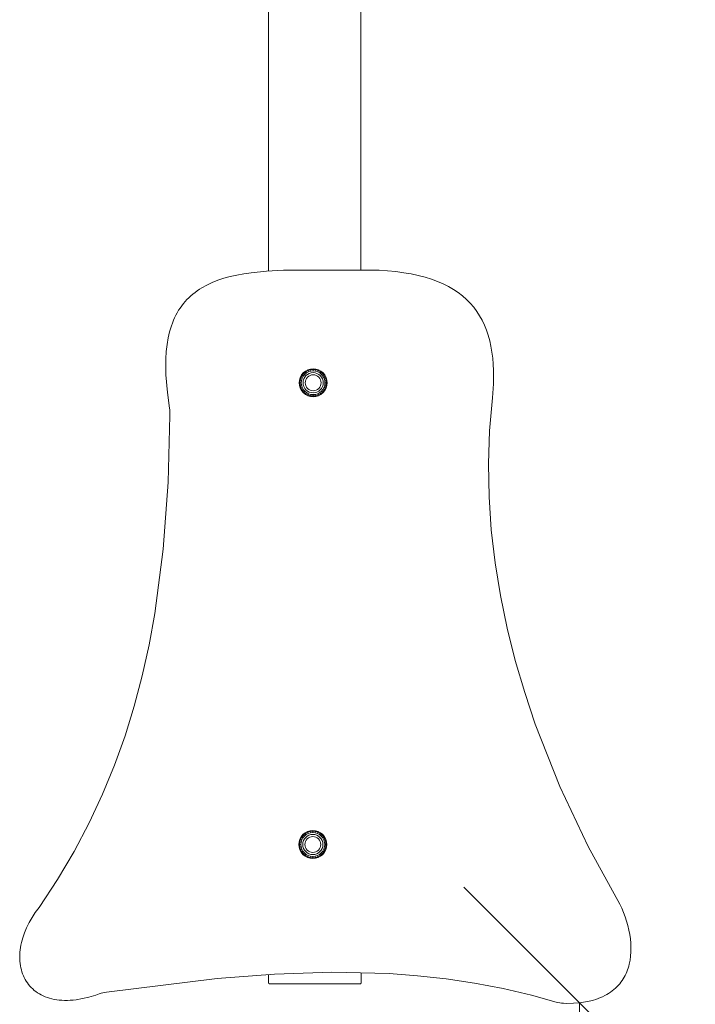
# Model space of a CAD drawing. Units: millimetres. Extents: x 1801 to 578302, y -1972 to 596964.
# Drawn here: x 4929 to 5367, y 3565 to 4203 of the extents above; entities that cross this region are included whole.
import ezdxf

# ---------------------------------------------------------------- set-up
doc = ezdxf.new("R2010")
doc.units = ezdxf.units.MM
doc.layers.get('0').update_dxf_attribs({"color": 1, "lineweight": 0})
doc.layers.get('Defpoints').update_dxf_attribs({"lineweight": 0})
doc.layers.add('Контур', color=7, linetype='Continuous', lineweight=15)
doc.layers.add('Подписи', color=7, linetype='Continuous', lineweight=15)
doc.styles.add('GOST-2.304_Type-B_italic', font='GOST Common Italic.ttf')
doc.dimstyles.new('Мой размер', dxfattribs={"dimtxt": 150, "dimasz": 150, "dimexe": 0, "dimexo": 0.625, "dimgap": 50, "dimtad": 1, "dimtxsty": 'GOST-2.304_Type-B_italic', "dimblk": 'OBLIQUE', "dimcen": 2.5, "dimclrt": 256, "dimadec": 0, "dimazin": 0, "dimtfac": 1, "dimtmove": 0, "dimatfit": 3, "dimfxl": 1, "dimlwd": -1, "dimlwe": -1, "dimarcsym": 0})

# ---------------------------------------------------------------- blocks, each defined once
blk = doc.blocks.new('_Oblique')
at = {"color": 0, "linetype": 'ByBlock', "lineweight": -2}
blk.add_line((-0.5, -0.5), (0.5, 0.5), dxfattribs=at)
blk = doc.blocks.new('*D30')
at = {"layer": 'Defpoints', "color": 0, "ltscale": 600, "transparency": 16777216}
for p in [(5292.28, 3565.66), (5292.28, 2064.64), (5292.28, 2064.64)]:
    blk.add_point(p, dxfattribs=at)
at = {"layer": 'Подписи', "color": 0, "ltscale": 600, "transparency": 16777216}
for p, q in [((5292.9, 3565.66), (5292.28, 3565.66)), ((5292.28, 3565.66), (5292.28, 2064.64)), ((5292.9, 2064.64), (5292.28, 2064.64))]:
    blk.add_line(p, q, dxfattribs=at)
at = {"layer": 'Подписи', "color": 0, "ltscale": 600, "transparency": 16777216, "xscale": 150, "yscale": 150, "zscale": 150}
for p, rotation in [((5292.28, 3565.66), 90), ((5292.28, 2064.64), 270)]:
    blk.add_blockref('_Oblique', p, dxfattribs=dict(at, rotation=rotation))
at = {"layer": 'Подписи', "ltscale": 600, "transparency": 16777216, "insert": (5167.28, 2815.15), "char_height": 150, "attachment_point": 5, "rotation": 90, "style": 'GOST-2.304_Type-B_italic'}
blk.add_mtext('1500', dxfattribs=at)

msp = doc.modelspace()

# ---------------------------------------------------------------- linework, layer by layer
at = {"layer": 'Контур'}
for p, q in [((5090.608, 4040.027), (5090.609, 4276.488)), ((5150.608, 4040.524), (5150.609, 4276.488)), ((5100.356, 4040.524), (5089.47, 4039.969)), ((5162.334, 4040.524), (5100.356, 4040.524)), ((5173.251, 4039.615), (5162.334, 4040.524)), ((5061.806, 4035.269), (5057.926, 4033.982)), ((5057.926, 4033.982), (5061.806, 4035.268)), ((5065.895, 4036.401), (5061.806, 4035.268)), ((5065.895, 4036.401), (5061.806, 4035.269)), ((5070.193, 4037.387), (5065.895, 4036.401)), ((5074.7, 4038.231), (5070.193, 4037.387)), ((5079.416, 4038.939), (5074.7, 4038.231)), ((5089.47, 4039.969), (5079.416, 4038.939)), ((5079.416, 4038.939), (5089.47, 4039.968)), ((5090.608, 4040.026), (5089.47, 4039.968)), ((5178.334, 4038.928), (5173.251, 4039.615)), ((5183.174, 4038.089), (5178.334, 4038.928)), ((5187.773, 4037.097), (5183.174, 4038.089)), ((5192.136, 4035.956), (5187.773, 4037.097)), ((5196.267, 4034.665), (5192.136, 4035.956)), ((5200.169, 4033.227), (5196.267, 4034.665)), ((5045.994, 4028.186), (5044.5, 4027.185)), ((5047.542, 4029.143), (5045.994, 4028.186)), ((5050.793, 4030.925), (5047.542, 4029.143)), ((5054.255, 4032.536), (5050.793, 4030.925)), ((5057.926, 4033.982), (5054.255, 4032.536)), ((5203.848, 4031.642), (5200.169, 4033.227)), ((5207.306, 4029.913), (5203.848, 4031.642)), ((5210.547, 4028.039), (5207.306, 4029.913)), ((5213.577, 4026.024), (5210.547, 4028.039)), ((5037.816, 4021.478), (5036.637, 4020.192)), ((5039.047, 4022.715), (5037.816, 4021.478)), ((5039.047, 4022.715), (5040.332, 4023.903)), ((5040.332, 4023.903), (5039.047, 4022.715)), ((5041.668, 4025.044), (5040.332, 4023.903)), ((5041.668, 4025.044), (5040.332, 4023.903)), ((5043.058, 4026.137), (5041.668, 4025.044)), ((5044.5, 4027.185), (5043.058, 4026.137)), ((5216.399, 4023.867), (5213.577, 4026.024)), ((5219.016, 4021.571), (5216.399, 4023.867)), ((5221.433, 4019.137), (5219.016, 4021.571)), ((5032.449, 4014.54), (5033.417, 4016.03)), ((5033.417, 4016.03), (5034.438, 4017.469)), ((5034.438, 4017.469), (5035.511, 4018.856)), ((5035.511, 4018.856), (5036.637, 4020.192)), ((5223.654, 4016.565), (5221.433, 4019.137)), ((5225.683, 4013.858), (5223.654, 4016.565)), ((5029.106, 4008.043), (5029.863, 4009.749)), ((5029.863, 4009.749), (5030.672, 4011.4)), ((5030.672, 4011.4), (5031.534, 4012.997)), ((5031.534, 4012.997), (5032.449, 4014.54)), ((5227.524, 4011.017), (5225.683, 4013.858)), ((5229.18, 4008.043), (5227.524, 4011.017)), ((5026.611, 4000.654), (5027.753, 4004.463)), ((5027.753, 4004.463), (5028.403, 4006.281)), ((5028.403, 4006.281), (5029.106, 4008.043)), ((5230.657, 4004.937), (5229.18, 4008.043)), ((5231.957, 4001.7), (5230.657, 4004.937)), ((5024.964, 3992.326), (5025.681, 3996.61)), ((5025.681, 3996.61), (5026.611, 4000.654)), ((5233.086, 3998.336), (5231.957, 4001.7)), ((5234.046, 3994.843), (5233.086, 3998.336)), ((5024.46, 3987.797), (5024.964, 3992.326)), ((5234.842, 3991.224), (5234.046, 3994.843)), ((5235.479, 3987.48), (5234.842, 3991.224)), ((5024.09, 3977.974), (5024.168, 3983.014)), ((5024.168, 3983.014), (5024.46, 3987.797)), ((5235.959, 3983.612), (5235.479, 3987.48)), ((5236.287, 3979.623), (5235.959, 3983.612)), ((5024.225, 3972.671), (5024.09, 3977.974)), ((5119.597, 3976.654), (5117.826, 3976.48)), ((5119.597, 3976.654), (5121.367, 3976.48)), ((5119.597, 3976.128), (5119.597, 3976.654)), ((5236.467, 3975.512), (5236.287, 3979.623)), ((5025.135, 3961.25), (5024.225, 3972.671)), ((5110.696, 3969.349), (5111.212, 3971.052)), ((5111.212, 3971.052), (5112.051, 3972.621)), ((5111.699, 3970.85), (5111.212, 3971.052)), ((5111.212, 3969.247), (5111.699, 3970.85)), ((5111.699, 3970.85), (5112.489, 3972.328)), ((5112.489, 3970.523), (5111.699, 3970.85)), ((5112.051, 3972.621), (5113.179, 3973.996)), ((5112.489, 3972.328), (5112.051, 3972.621)), ((5112.051, 3969.08), (5112.489, 3970.523)), ((5112.489, 3972.328), (5113.552, 3973.624)), ((5113.199, 3971.853), (5112.489, 3972.328)), ((5112.489, 3970.523), (5113.199, 3971.853)), ((5113.179, 3973.996), (5114.555, 3975.125)), ((5113.552, 3973.624), (5113.179, 3973.996)), ((5113.199, 3971.853), (5114.156, 3973.019)), ((5113.552, 3973.624), (5114.847, 3974.687)), ((5114.156, 3973.019), (5113.552, 3973.624)), ((5113.552, 3970.083), (5114.156, 3971.214)), ((5114.156, 3973.019), (5115.322, 3973.976)), ((5114.156, 3971.214), (5114.97, 3972.205)), ((5114.555, 3975.125), (5116.124, 3975.964)), ((5114.847, 3974.687), (5114.555, 3975.125)), ((5114.847, 3974.687), (5116.325, 3975.477)), ((5115.322, 3973.976), (5114.847, 3974.687)), ((5114.847, 3969.546), (5115.322, 3970.435)), ((5114.97, 3972.205), (5115.962, 3973.019)), ((5115.322, 3973.976), (5116.652, 3974.687)), ((5115.322, 3970.435), (5115.962, 3971.214)), ((5115.962, 3973.019), (5117.093, 3973.624)), ((5115.962, 3971.214), (5116.741, 3971.853)), ((5116.124, 3975.964), (5117.826, 3976.48)), ((5116.325, 3975.477), (5116.124, 3975.964)), ((5116.325, 3975.477), (5117.929, 3975.964)), ((5116.652, 3974.687), (5116.325, 3975.477)), ((5116.652, 3974.687), (5118.096, 3975.125)), ((5116.741, 3971.853), (5117.629, 3972.328)), ((5117.093, 3973.624), (5118.32, 3973.996)), ((5117.629, 3972.328), (5118.594, 3972.621)), ((5117.929, 3975.964), (5117.826, 3976.48)), ((5119.597, 3976.128), (5117.929, 3975.964)), ((5118.096, 3975.125), (5117.929, 3975.964)), ((5119.597, 3975.273), (5118.096, 3975.125)), ((5119.597, 3974.122), (5118.32, 3973.996)), ((5119.597, 3972.719), (5118.594, 3972.621)), ((5119.597, 3976.128), (5121.264, 3975.964)), ((5119.597, 3975.273), (5119.597, 3976.128)), ((5119.597, 3975.273), (5121.098, 3975.125)), ((5119.597, 3974.122), (5120.873, 3973.996)), ((5119.597, 3972.719), (5120.6, 3972.621)), ((5120.6, 3972.621), (5121.564, 3972.328)), ((5120.873, 3973.996), (5122.101, 3973.624)), ((5121.098, 3975.125), (5121.264, 3975.964)), ((5121.098, 3975.125), (5122.541, 3974.687)), ((5121.264, 3975.964), (5121.367, 3976.48)), ((5121.264, 3975.964), (5122.868, 3975.477)), ((5121.367, 3976.48), (5123.07, 3975.964)), ((5121.564, 3972.328), (5122.453, 3971.853)), ((5122.101, 3973.624), (5123.232, 3973.019)), ((5122.453, 3971.853), (5123.232, 3971.214)), ((5122.541, 3974.687), (5122.868, 3975.477)), ((5122.541, 3974.687), (5123.871, 3973.976)), ((5122.868, 3975.477), (5123.07, 3975.964)), ((5122.868, 3975.477), (5124.346, 3974.687)), ((5123.07, 3975.964), (5124.639, 3975.125)), ((5123.232, 3973.019), (5124.223, 3972.205)), ((5123.232, 3971.214), (5123.871, 3970.435)), ((5123.871, 3973.976), (5124.346, 3974.687)), ((5123.871, 3973.976), (5125.037, 3973.019)), ((5123.871, 3970.435), (5124.346, 3969.546)), ((5124.223, 3972.205), (5125.037, 3971.214)), ((5124.346, 3974.687), (5124.639, 3975.125)), ((5124.346, 3974.687), (5125.642, 3973.624)), ((5124.639, 3975.125), (5126.014, 3973.996)), ((5125.037, 3973.019), (5125.642, 3973.624)), ((5125.037, 3973.019), (5125.994, 3971.853)), ((5125.037, 3971.214), (5125.642, 3970.083)), ((5125.642, 3973.624), (5126.014, 3973.996)), ((5125.642, 3973.624), (5126.705, 3972.328)), ((5125.994, 3971.853), (5126.705, 3972.328)), ((5125.994, 3971.853), (5126.705, 3970.523)), ((5126.014, 3973.996), (5127.143, 3972.621)), ((5126.705, 3972.328), (5127.143, 3972.621)), ((5126.705, 3972.328), (5127.495, 3970.85)), ((5126.705, 3970.523), (5127.495, 3970.85)), ((5126.705, 3970.523), (5127.143, 3969.08)), ((5127.143, 3972.621), (5127.981, 3971.052)), ((5127.495, 3970.85), (5127.981, 3971.052)), ((5127.495, 3970.85), (5127.981, 3969.247)), ((5127.981, 3971.052), (5128.498, 3969.349)), ((5236.399, 3966.934), (5236.467, 3975.512)), ((5110.521, 3967.579), (5110.696, 3969.349)), ((5110.696, 3965.808), (5110.521, 3967.579)), ((5111.048, 3967.579), (5110.521, 3967.579)), ((5111.212, 3969.247), (5110.696, 3969.349)), ((5111.212, 3965.911), (5110.696, 3965.808)), ((5111.212, 3964.106), (5110.696, 3965.808)), ((5111.048, 3967.579), (5111.212, 3969.247)), ((5111.212, 3965.911), (5111.048, 3967.579)), ((5111.903, 3967.579), (5111.048, 3967.579)), ((5112.051, 3969.08), (5111.212, 3969.247)), ((5112.051, 3966.078), (5111.212, 3965.911)), ((5111.699, 3964.307), (5111.212, 3965.911)), ((5111.699, 3964.307), (5111.212, 3964.106)), ((5112.051, 3962.537), (5111.212, 3964.106)), ((5112.489, 3964.634), (5111.699, 3964.307)), ((5112.489, 3962.829), (5111.699, 3964.307)), ((5111.903, 3967.579), (5112.051, 3969.08)), ((5112.051, 3966.078), (5111.903, 3967.579)), ((5112.489, 3964.634), (5112.051, 3966.078)), ((5113.199, 3963.304), (5112.489, 3964.634)), ((5113.054, 3967.579), (5113.179, 3968.855)), ((5113.179, 3966.302), (5113.054, 3967.579)), ((5113.179, 3968.855), (5113.552, 3970.083)), ((5113.552, 3965.075), (5113.179, 3966.302)), ((5114.156, 3963.943), (5113.552, 3965.075)), ((5114.97, 3962.952), (5114.156, 3963.943)), ((5114.456, 3967.579), (5114.555, 3968.582)), ((5114.555, 3966.576), (5114.456, 3967.579)), ((5114.555, 3968.582), (5114.847, 3969.546)), ((5114.847, 3965.611), (5114.555, 3966.576)), ((5115.322, 3964.723), (5114.847, 3965.611)), ((5115.962, 3963.943), (5115.322, 3964.723)), ((5116.741, 3963.304), (5115.962, 3963.943)), ((5123.232, 3963.943), (5122.453, 3963.304)), ((5123.871, 3964.723), (5123.232, 3963.943)), ((5124.346, 3965.611), (5123.871, 3964.723)), ((5125.037, 3963.943), (5124.223, 3962.952)), ((5124.346, 3969.546), (5124.639, 3968.582)), ((5124.639, 3966.576), (5124.346, 3965.611)), ((5124.639, 3968.582), (5124.738, 3967.579)), ((5124.738, 3967.579), (5124.639, 3966.576)), ((5125.642, 3965.075), (5125.037, 3963.943)), ((5125.642, 3970.083), (5126.014, 3968.855)), ((5126.014, 3966.302), (5125.642, 3965.075)), ((5126.705, 3964.634), (5125.994, 3963.304)), ((5126.014, 3968.855), (5126.14, 3967.579)), ((5126.14, 3967.579), (5126.014, 3966.302)), ((5127.143, 3966.078), (5126.705, 3964.634)), ((5126.705, 3964.634), (5127.495, 3964.307)), ((5127.495, 3964.307), (5126.705, 3962.829)), ((5127.143, 3969.08), (5127.981, 3969.247)), ((5127.143, 3969.08), (5127.291, 3967.579)), ((5127.291, 3967.579), (5127.143, 3966.078)), ((5127.143, 3966.078), (5127.981, 3965.911)), ((5127.981, 3964.106), (5127.143, 3962.537)), ((5127.291, 3967.579), (5128.146, 3967.579)), ((5127.981, 3965.911), (5127.495, 3964.307)), ((5127.495, 3964.307), (5127.981, 3964.106)), ((5127.981, 3969.247), (5128.498, 3969.349)), ((5127.981, 3969.247), (5128.146, 3967.579)), ((5128.146, 3967.579), (5127.981, 3965.911)), ((5127.981, 3965.911), (5128.498, 3965.808)), ((5128.498, 3965.808), (5127.981, 3964.106)), ((5128.146, 3967.579), (5128.672, 3967.579)), ((5128.498, 3969.349), (5128.672, 3967.579)), ((5128.672, 3967.579), (5128.498, 3965.808)), ((5235.788, 3957.887), (5236.399, 3966.934)), ((5025.135, 3961.25), (5026.559, 3951.142)), ((5112.489, 3962.829), (5112.051, 3962.537)), ((5113.179, 3961.161), (5112.051, 3962.537)), ((5113.199, 3963.304), (5112.489, 3962.829)), ((5113.552, 3961.534), (5112.489, 3962.829)), ((5113.552, 3961.534), (5113.179, 3961.161)), ((5114.555, 3960.033), (5113.179, 3961.161)), ((5114.156, 3962.138), (5113.199, 3963.304)), ((5114.156, 3962.138), (5113.552, 3961.534)), ((5114.847, 3960.471), (5113.552, 3961.534)), ((5115.322, 3961.182), (5114.156, 3962.138)), ((5114.847, 3960.471), (5114.555, 3960.033)), ((5116.124, 3959.194), (5114.555, 3960.033)), ((5115.322, 3961.182), (5114.847, 3960.471)), ((5116.325, 3959.681), (5114.847, 3960.471)), ((5115.962, 3962.138), (5114.97, 3962.952)), ((5116.652, 3960.471), (5115.322, 3961.182)), ((5117.093, 3961.534), (5115.962, 3962.138)), ((5116.325, 3959.681), (5116.124, 3959.194)), ((5117.826, 3958.678), (5116.124, 3959.194)), ((5116.652, 3960.471), (5116.325, 3959.681)), ((5117.929, 3959.194), (5116.325, 3959.681)), ((5118.096, 3960.033), (5116.652, 3960.471)), ((5117.629, 3962.829), (5116.741, 3963.304)), ((5118.32, 3961.161), (5117.093, 3961.534)), ((5118.594, 3962.537), (5117.629, 3962.829)), ((5117.929, 3959.194), (5117.826, 3958.678)), ((5119.597, 3958.503), (5117.826, 3958.678)), ((5118.096, 3960.033), (5117.929, 3959.194)), ((5119.597, 3959.03), (5117.929, 3959.194)), ((5119.597, 3959.885), (5118.096, 3960.033)), ((5119.597, 3961.036), (5118.32, 3961.161)), ((5119.597, 3962.438), (5118.594, 3962.537)), ((5120.6, 3962.537), (5119.597, 3962.438)), ((5120.873, 3961.161), (5119.597, 3961.036)), ((5121.098, 3960.033), (5119.597, 3959.885)), ((5119.597, 3959.885), (5119.597, 3959.03)), ((5121.264, 3959.194), (5119.597, 3959.03)), ((5119.597, 3959.03), (5119.597, 3958.503)), ((5121.367, 3958.678), (5119.597, 3958.503)), ((5121.564, 3962.829), (5120.6, 3962.537)), ((5122.101, 3961.534), (5120.873, 3961.161)), ((5122.541, 3960.471), (5121.098, 3960.033)), ((5121.098, 3960.033), (5121.264, 3959.194)), ((5122.868, 3959.681), (5121.264, 3959.194)), ((5121.264, 3959.194), (5121.367, 3958.678)), ((5123.07, 3959.194), (5121.367, 3958.678)), ((5122.453, 3963.304), (5121.564, 3962.829)), ((5123.232, 3962.138), (5122.101, 3961.534)), ((5123.871, 3961.182), (5122.541, 3960.471)), ((5122.541, 3960.471), (5122.868, 3959.681)), ((5124.346, 3960.471), (5122.868, 3959.681)), ((5122.868, 3959.681), (5123.07, 3959.194)), ((5124.639, 3960.033), (5123.07, 3959.194)), ((5124.223, 3962.952), (5123.232, 3962.138)), ((5125.037, 3962.138), (5123.871, 3961.182)), ((5123.871, 3961.182), (5124.346, 3960.471)), ((5125.642, 3961.534), (5124.346, 3960.471)), ((5124.346, 3960.471), (5124.639, 3960.033)), ((5126.014, 3961.161), (5124.639, 3960.033)), ((5125.994, 3963.304), (5125.037, 3962.138)), ((5125.037, 3962.138), (5125.642, 3961.534)), ((5126.705, 3962.829), (5125.642, 3961.534)), ((5125.642, 3961.534), (5126.014, 3961.161)), ((5125.994, 3963.304), (5126.705, 3962.829)), ((5127.143, 3962.537), (5126.014, 3961.161)), ((5126.705, 3962.829), (5127.143, 3962.537)), ((5233.922, 3936.505), (5235.788, 3957.887)), ((5026.559, 3951.142), (5026.678, 3949.921)), ((5025.562, 3903.222), (5026.829, 3946.247)), ((5025.562, 3903.222), (5026.829, 3946.247)), ((5026.798, 3948.7), (5026.678, 3949.921)), ((5026.829, 3946.247), (5026.798, 3948.7)), ((5233.214, 3915.079), (5233.922, 3936.505)), ((5233.617, 3893.641), (5233.214, 3915.079)), ((5022.379, 3859.7), (5025.562, 3903.222)), ((5022.379, 3859.7), (5025.562, 3903.222)), ((5235.083, 3872.228), (5233.617, 3893.641)), ((5237.565, 3850.873), (5235.083, 3872.228)), ((5016.949, 3817.919), (5022.379, 3859.7)), ((5241.017, 3829.61), (5237.565, 3850.873)), ((5245.39, 3808.474), (5241.017, 3829.61)), ((5013.265, 3797.611), (5016.949, 3817.919)), ((5250.637, 3787.5), (5245.39, 3808.474)), ((5008.868, 3777.655), (5013.265, 3797.611)), ((5256.712, 3766.721), (5250.637, 3787.5)), ((5003.708, 3758.023), (5008.868, 3777.655)), ((5263.567, 3746.173), (5256.712, 3766.721)), ((4997.733, 3738.687), (5003.708, 3758.023)), ((5279.427, 3705.903), (5263.567, 3746.173)), ((4990.895, 3719.62), (4997.733, 3738.687)), ((4983.141, 3700.794), (4990.895, 3719.62)), ((5297.838, 3666.967), (5279.427, 3705.903)), ((4974.422, 3682.181), (4983.141, 3700.794)), ((4964.688, 3663.753), (4974.422, 3682.181)), ((5114.348, 3675.791), (5115.917, 3676.63)), ((5115.917, 3676.63), (5117.619, 3677.146)), ((5116.118, 3676.143), (5115.917, 3676.63)), ((5116.118, 3676.143), (5117.722, 3676.63)), ((5119.39, 3677.32), (5117.619, 3677.146)), ((5117.722, 3676.63), (5117.619, 3677.146)), ((5119.39, 3676.794), (5117.722, 3676.63)), ((5117.889, 3675.791), (5117.722, 3676.63)), ((5119.39, 3677.32), (5121.16, 3677.146)), ((5119.39, 3676.794), (5119.39, 3677.32)), ((5119.39, 3676.794), (5121.057, 3676.63)), ((5119.39, 3675.939), (5119.39, 3676.794)), ((5120.891, 3675.791), (5121.057, 3676.63)), ((5121.057, 3676.63), (5121.16, 3677.146)), ((5121.057, 3676.63), (5122.661, 3676.143)), ((5121.16, 3677.146), (5122.863, 3676.63)), ((5122.661, 3676.143), (5122.863, 3676.63)), ((5122.863, 3676.63), (5124.432, 3675.791)), ((5110.489, 3670.015), (5111.005, 3671.718)), ((5111.005, 3671.718), (5111.844, 3673.287)), ((5111.491, 3671.516), (5111.005, 3671.718)), ((5111.005, 3669.913), (5111.491, 3671.516)), ((5111.491, 3671.516), (5112.282, 3672.994)), ((5112.282, 3671.189), (5111.491, 3671.516)), ((5111.844, 3673.287), (5112.972, 3674.662)), ((5112.282, 3672.994), (5111.844, 3673.287)), ((5111.844, 3669.746), (5112.282, 3671.189)), ((5112.282, 3672.994), (5113.345, 3674.29)), ((5112.992, 3672.519), (5112.282, 3672.994)), ((5112.282, 3671.189), (5112.992, 3672.519)), ((5112.972, 3674.662), (5114.348, 3675.791)), ((5113.345, 3674.29), (5112.972, 3674.662)), ((5112.972, 3669.521), (5113.345, 3670.749)), ((5112.992, 3672.519), (5113.949, 3673.685)), ((5113.345, 3674.29), (5114.64, 3675.353)), ((5113.949, 3673.685), (5113.345, 3674.29)), ((5113.345, 3670.749), (5113.949, 3671.88)), ((5113.949, 3673.685), (5115.115, 3674.642)), ((5113.949, 3671.88), (5114.763, 3672.871)), ((5114.64, 3675.353), (5114.348, 3675.791)), ((5114.348, 3669.248), (5114.64, 3670.212)), ((5114.64, 3675.353), (5116.118, 3676.143)), ((5115.115, 3674.642), (5114.64, 3675.353)), ((5114.64, 3670.212), (5115.115, 3671.101)), ((5114.763, 3672.871), (5115.755, 3673.685)), ((5115.115, 3674.642), (5116.445, 3675.353)), ((5115.115, 3671.101), (5115.755, 3671.88)), ((5115.755, 3673.685), (5116.886, 3674.29)), ((5115.755, 3671.88), (5116.533, 3672.519)), ((5116.445, 3675.353), (5116.118, 3676.143)), ((5116.445, 3675.353), (5117.889, 3675.791)), ((5116.533, 3672.519), (5117.422, 3672.994)), ((5116.886, 3674.29), (5118.113, 3674.662)), ((5117.422, 3672.994), (5118.387, 3673.287)), ((5119.39, 3675.939), (5117.889, 3675.791)), ((5119.39, 3674.788), (5118.113, 3674.662)), ((5119.39, 3673.385), (5118.387, 3673.287)), ((5119.39, 3675.939), (5120.891, 3675.791)), ((5119.39, 3674.788), (5120.666, 3674.662)), ((5119.39, 3673.385), (5120.393, 3673.287)), ((5120.393, 3673.287), (5121.357, 3672.994)), ((5120.666, 3674.662), (5121.894, 3674.29)), ((5120.891, 3675.791), (5122.334, 3675.353)), ((5121.357, 3672.994), (5122.246, 3672.519)), ((5121.894, 3674.29), (5123.025, 3673.685)), ((5122.246, 3672.519), (5123.025, 3671.88)), ((5122.334, 3675.353), (5122.661, 3676.143)), ((5122.334, 3675.353), (5123.664, 3674.642)), ((5122.661, 3676.143), (5124.139, 3675.353)), ((5123.025, 3673.685), (5124.016, 3672.871)), ((5123.025, 3671.88), (5123.664, 3671.101)), ((5123.664, 3674.642), (5124.139, 3675.353)), ((5123.664, 3674.642), (5124.83, 3673.685)), ((5123.664, 3671.101), (5124.139, 3670.212)), ((5124.016, 3672.871), (5124.83, 3671.88)), ((5124.139, 3675.353), (5124.432, 3675.791)), ((5124.139, 3675.353), (5125.435, 3674.29)), ((5124.139, 3670.212), (5124.432, 3669.248)), ((5124.432, 3675.791), (5125.807, 3674.662)), ((5124.83, 3673.685), (5125.435, 3674.29)), ((5124.83, 3673.685), (5125.787, 3672.519)), ((5124.83, 3671.88), (5125.435, 3670.749)), ((5125.435, 3674.29), (5125.807, 3674.662)), ((5125.435, 3674.29), (5126.498, 3672.994)), ((5125.435, 3670.749), (5125.807, 3669.521)), ((5125.787, 3672.519), (5126.498, 3672.994)), ((5125.787, 3672.519), (5126.498, 3671.189)), ((5125.807, 3674.662), (5126.936, 3673.287)), ((5126.498, 3672.994), (5126.936, 3673.287)), ((5126.498, 3672.994), (5127.288, 3671.516)), ((5126.498, 3671.189), (5127.288, 3671.516)), ((5126.498, 3671.189), (5126.936, 3669.746)), ((5126.936, 3673.287), (5127.774, 3671.718)), ((5127.288, 3671.516), (5127.774, 3671.718)), ((5127.288, 3671.516), (5127.774, 3669.913)), ((5127.774, 3671.718), (5128.291, 3670.015)), ((5110.314, 3668.245), (5110.489, 3670.015)), ((5110.489, 3666.474), (5110.314, 3668.245)), ((5110.841, 3668.245), (5110.314, 3668.245)), ((5111.005, 3669.913), (5110.489, 3670.015)), ((5111.005, 3666.577), (5110.489, 3666.474)), ((5111.005, 3664.772), (5110.489, 3666.474)), ((5110.841, 3668.245), (5111.005, 3669.913)), ((5111.005, 3666.577), (5110.841, 3668.245)), ((5111.696, 3668.245), (5110.841, 3668.245)), ((5111.844, 3669.746), (5111.005, 3669.913)), ((5111.844, 3666.744), (5111.005, 3666.577)), ((5111.491, 3664.973), (5111.005, 3666.577)), ((5111.491, 3664.973), (5111.005, 3664.772)), ((5111.844, 3663.203), (5111.005, 3664.772)), ((5112.282, 3665.3), (5111.491, 3664.973)), ((5112.282, 3663.495), (5111.491, 3664.973)), ((5111.696, 3668.245), (5111.844, 3669.746)), ((5111.844, 3666.744), (5111.696, 3668.245)), ((5112.282, 3665.3), (5111.844, 3666.744)), ((5112.992, 3663.97), (5112.282, 3665.3)), ((5112.992, 3663.97), (5112.282, 3663.495)), ((5112.847, 3668.245), (5112.972, 3669.521)), ((5112.972, 3666.968), (5112.847, 3668.245)), ((5113.345, 3665.741), (5112.972, 3666.968)), ((5113.949, 3662.804), (5112.992, 3663.97)), ((5113.949, 3664.61), (5113.345, 3665.741)), ((5114.763, 3663.618), (5113.949, 3664.61)), ((5114.249, 3668.245), (5114.348, 3669.248)), ((5114.348, 3667.242), (5114.249, 3668.245)), ((5114.64, 3666.277), (5114.348, 3667.242)), ((5115.115, 3665.389), (5114.64, 3666.277)), ((5115.755, 3664.61), (5115.115, 3665.389)), ((5116.533, 3663.97), (5115.755, 3664.61)), ((5117.422, 3663.495), (5116.533, 3663.97)), ((5122.246, 3663.97), (5121.357, 3663.495)), ((5123.025, 3664.61), (5122.246, 3663.97)), ((5123.664, 3665.389), (5123.025, 3664.61)), ((5124.139, 3666.277), (5123.664, 3665.389)), ((5124.83, 3664.61), (5124.016, 3663.618)), ((5124.432, 3667.242), (5124.139, 3666.277)), ((5124.432, 3669.248), (5124.531, 3668.245)), ((5124.531, 3668.245), (5124.432, 3667.242)), ((5125.435, 3665.741), (5124.83, 3664.61)), ((5125.787, 3663.97), (5124.83, 3662.804)), ((5125.807, 3666.968), (5125.435, 3665.741)), ((5126.498, 3665.3), (5125.787, 3663.97)), ((5125.787, 3663.97), (5126.498, 3663.495)), ((5125.807, 3669.521), (5125.933, 3668.245)), ((5125.933, 3668.245), (5125.807, 3666.968)), ((5126.936, 3666.744), (5126.498, 3665.3)), ((5126.498, 3665.3), (5127.288, 3664.973)), ((5127.288, 3664.973), (5126.498, 3663.495)), ((5126.936, 3669.746), (5127.774, 3669.913)), ((5126.936, 3669.746), (5127.084, 3668.245)), ((5127.084, 3668.245), (5126.936, 3666.744)), ((5126.936, 3666.744), (5127.774, 3666.577)), ((5127.774, 3664.772), (5126.936, 3663.203)), ((5127.084, 3668.245), (5127.939, 3668.245)), ((5127.774, 3666.577), (5127.288, 3664.973)), ((5127.288, 3664.973), (5127.774, 3664.772)), ((5127.774, 3669.913), (5128.291, 3670.015)), ((5127.774, 3669.913), (5127.939, 3668.245)), ((5127.939, 3668.245), (5127.774, 3666.577)), ((5127.774, 3666.577), (5128.291, 3666.474)), ((5128.291, 3666.474), (5127.774, 3664.772)), ((5127.939, 3668.245), (5128.465, 3668.245)), ((5128.291, 3670.015), (5128.465, 3668.245)), ((5128.465, 3668.245), (5128.291, 3666.474)), ((5318.425, 3629.638), (5297.838, 3666.967)), ((4953.887, 3645.483), (4964.688, 3663.753)), ((5112.282, 3663.495), (5111.844, 3663.203)), ((5112.972, 3661.827), (5111.844, 3663.203)), ((5113.345, 3662.2), (5112.282, 3663.495)), ((5113.345, 3662.2), (5112.972, 3661.827)), ((5114.348, 3660.699), (5112.972, 3661.827)), ((5113.949, 3662.804), (5113.345, 3662.2)), ((5114.64, 3661.137), (5113.345, 3662.2)), ((5115.115, 3661.848), (5113.949, 3662.804)), ((5114.64, 3661.137), (5114.348, 3660.699)), ((5115.917, 3659.86), (5114.348, 3660.699)), ((5115.115, 3661.848), (5114.64, 3661.137)), ((5116.118, 3660.347), (5114.64, 3661.137)), ((5115.755, 3662.804), (5114.763, 3663.618)), ((5116.445, 3661.137), (5115.115, 3661.848)), ((5116.886, 3662.2), (5115.755, 3662.804)), ((5116.118, 3660.347), (5115.917, 3659.86)), ((5117.619, 3659.344), (5115.917, 3659.86)), ((5116.445, 3661.137), (5116.118, 3660.347)), ((5117.722, 3659.86), (5116.118, 3660.347)), ((5117.889, 3660.699), (5116.445, 3661.137)), ((5118.113, 3661.827), (5116.886, 3662.2)), ((5118.387, 3663.203), (5117.422, 3663.495)), ((5117.722, 3659.86), (5117.619, 3659.344)), ((5119.39, 3659.169), (5117.619, 3659.344)), ((5117.889, 3660.699), (5117.722, 3659.86)), ((5119.39, 3659.696), (5117.722, 3659.86)), ((5119.39, 3660.551), (5117.889, 3660.699)), ((5119.39, 3661.702), (5118.113, 3661.827)), ((5119.39, 3663.104), (5118.387, 3663.203)), ((5120.393, 3663.203), (5119.39, 3663.104)), ((5120.666, 3661.827), (5119.39, 3661.702)), ((5120.891, 3660.699), (5119.39, 3660.551)), ((5119.39, 3660.551), (5119.39, 3659.696)), ((5121.057, 3659.86), (5119.39, 3659.696)), ((5119.39, 3659.696), (5119.39, 3659.169)), ((5121.16, 3659.344), (5119.39, 3659.169)), ((5121.357, 3663.495), (5120.393, 3663.203)), ((5121.894, 3662.2), (5120.666, 3661.827)), ((5122.334, 3661.137), (5120.891, 3660.699)), ((5120.891, 3660.699), (5121.057, 3659.86)), ((5122.661, 3660.347), (5121.057, 3659.86)), ((5121.057, 3659.86), (5121.16, 3659.344)), ((5122.863, 3659.86), (5121.16, 3659.344)), ((5123.025, 3662.804), (5121.894, 3662.2)), ((5123.664, 3661.848), (5122.334, 3661.137)), ((5122.334, 3661.137), (5122.661, 3660.347)), ((5124.139, 3661.137), (5122.661, 3660.347)), ((5122.661, 3660.347), (5122.863, 3659.86)), ((5124.432, 3660.699), (5122.863, 3659.86)), ((5124.016, 3663.618), (5123.025, 3662.804)), ((5124.83, 3662.804), (5123.664, 3661.848)), ((5123.664, 3661.848), (5124.139, 3661.137)), ((5125.435, 3662.2), (5124.139, 3661.137)), ((5124.139, 3661.137), (5124.432, 3660.699)), ((5125.807, 3661.827), (5124.432, 3660.699)), ((5124.83, 3662.804), (5125.435, 3662.2)), ((5126.498, 3663.495), (5125.435, 3662.2)), ((5125.435, 3662.2), (5125.807, 3661.827)), ((5126.936, 3663.203), (5125.807, 3661.827)), ((5126.498, 3663.495), (5126.936, 3663.203)), ((4941.97, 3627.342), (4953.887, 3645.483)), ((4939.558, 3624.107), (4941.97, 3627.342)), ((5319.668, 3626.911), (5318.425, 3629.638)), ((5320.809, 3624.14), (5319.668, 3626.911)), ((4935.523, 3617.58), (4937.41, 3620.848)), ((4935.523, 3617.58), (4937.41, 3620.848)), ((4937.41, 3620.848), (4939.558, 3624.107)), ((5321.843, 3621.332), (5320.809, 3624.14)), ((5322.762, 3618.498), (5321.843, 3621.332)), ((4932.525, 3611.061), (4933.896, 3614.314)), ((4933.896, 3614.314), (4935.523, 3617.58)), ((4933.896, 3614.314), (4935.523, 3617.58)), ((5323.563, 3615.646), (5322.762, 3618.498)), ((5324.239, 3612.785), (5323.563, 3615.646)), ((5324.785, 3609.925), (5324.239, 3612.785)), ((4930.945, 3606.235), (4931.409, 3607.835)), ((4931.409, 3607.835), (4932.525, 3611.061)), ((5325.194, 3607.075), (5324.785, 3609.925)), ((5325.461, 3604.243), (5325.194, 3607.075)), ((4929.712, 3599.959), (4929.928, 3601.506)), ((4929.712, 3599.96), (4929.928, 3601.506)), ((4929.928, 3601.506), (4930.205, 3603.069)), ((4930.205, 3603.069), (4930.543, 3604.646)), ((4930.543, 3604.646), (4930.945, 3606.235)), ((5325.581, 3601.44), (5325.461, 3604.243)), ((5325.547, 3598.674), (5325.581, 3601.44)), ((4929.432, 3595.425), (4929.465, 3596.918)), ((4929.46, 3593.955), (4929.432, 3595.425)), ((4929.548, 3592.508), (4929.46, 3593.955)), ((4929.465, 3596.918), (4929.558, 3598.429)), ((4929.558, 3598.429), (4929.712, 3599.96)), ((4929.558, 3598.429), (4929.712, 3599.959)), ((5324.998, 3593.29), (5325.355, 3595.954)), ((5325.355, 3595.954), (5325.547, 3598.674)), ((4929.696, 3591.085), (4929.548, 3592.508)), ((4929.903, 3589.688), (4929.696, 3591.085)), ((4930.169, 3588.318), (4929.903, 3589.688)), ((4930.494, 3586.977), (4930.169, 3588.318)), ((5323.349, 3586.932), (5323.768, 3588.164)), ((5323.768, 3588.164), (5324.142, 3589.417)), ((5324.142, 3589.417), (5324.471, 3590.69)), ((5324.471, 3590.69), (5324.998, 3593.29)), ((4930.877, 3585.667), (4930.494, 3586.977)), ((4931.319, 3584.388), (4930.877, 3585.667)), ((4931.818, 3583.144), (4931.319, 3584.388)), ((4932.375, 3581.933), (4931.818, 3583.144)), ((4932.989, 3580.76), (4932.375, 3581.933)), ((5057.437, 3581.388), (4985.73, 3572.552)), ((5094.582, 3584.25), (5057.437, 3581.388)), ((5090.717, 3578.852), (5090.717, 3583.952)), ((5090.719, 3578.852), (5090.719, 3583.952)), ((5131.721, 3585.437), (5094.582, 3584.25)), ((5168.813, 3584.546), (5131.721, 3585.437)), ((5150.715, 3578.852), (5150.715, 3584.981)), ((5150.717, 3578.852), (5150.717, 3584.981)), ((5187.328, 3583.194), (5168.813, 3584.546)), ((5205.817, 3581.172), (5187.328, 3583.194)), ((5224.273, 3578.429), (5205.817, 3581.172)), ((5319.84, 3580.036), (5320.546, 3581.12)), ((5320.546, 3581.12), (5321.203, 3582.232)), ((5321.203, 3582.232), (5321.811, 3583.37)), ((5321.811, 3583.37), (5322.371, 3584.533)), ((5322.371, 3584.533), (5322.883, 3585.721)), ((5322.883, 3585.721), (5323.349, 3586.932)), ((4933.66, 3579.624), (4932.989, 3580.76)), ((4933.66, 3579.624), (4932.989, 3580.76)), ((4934.388, 3578.527), (4933.66, 3579.624)), ((4934.388, 3578.527), (4933.66, 3579.624)), ((4935.172, 3577.472), (4934.388, 3578.527)), ((4935.172, 3577.472), (4934.388, 3578.527)), ((4936.012, 3576.459), (4935.172, 3577.472)), ((4936.012, 3576.459), (4935.172, 3577.472)), ((4936.907, 3575.49), (4936.012, 3576.459)), ((4937.858, 3574.566), (4936.907, 3575.49)), ((4938.864, 3573.689), (4937.858, 3574.566)), ((5090.717, 3578.852), (5090.719, 3578.763)), ((5090.719, 3578.852), (5090.722, 3578.764)), ((5090.719, 3578.763), (5090.725, 3578.679)), ((5090.722, 3578.764), (5090.729, 3578.681)), ((5090.725, 3578.679), (5090.735, 3578.598)), ((5090.729, 3578.681), (5090.74, 3578.601)), ((5090.735, 3578.598), (5090.75, 3578.522)), ((5090.74, 3578.601), (5090.754, 3578.525)), ((5090.75, 3578.522), (5090.769, 3578.449)), ((5090.754, 3578.525), (5090.773, 3578.453)), ((5090.769, 3578.449), (5090.791, 3578.381)), ((5090.773, 3578.453), (5090.795, 3578.384)), ((5090.791, 3578.381), (5090.818, 3578.317)), ((5090.795, 3578.384), (5090.822, 3578.32)), ((5090.818, 3578.317), (5090.849, 3578.257)), ((5090.822, 3578.32), (5090.853, 3578.26)), ((5090.849, 3578.257), (5090.884, 3578.201)), ((5090.853, 3578.26), (5090.887, 3578.204)), ((5090.884, 3578.201), (5090.923, 3578.15)), ((5090.887, 3578.204), (5090.926, 3578.151)), ((5090.967, 3578.102), (5090.923, 3578.15)), ((5090.968, 3578.103), (5090.926, 3578.151)), ((5090.967, 3578.102), (5091.014, 3578.059)), ((5090.968, 3578.103), (5091.016, 3578.061)), ((5091.066, 3578.02), (5091.014, 3578.059)), ((5091.069, 3578.023), (5091.016, 3578.061)), ((5091.122, 3577.985), (5091.066, 3578.02)), ((5091.125, 3577.988), (5091.069, 3578.023)), ((5091.182, 3577.953), (5091.122, 3577.985)), ((5091.185, 3577.958), (5091.125, 3577.988)), ((5091.246, 3577.926), (5091.182, 3577.953)), ((5091.249, 3577.931), (5091.185, 3577.958)), ((5091.314, 3577.904), (5091.246, 3577.926)), ((5091.317, 3577.908), (5091.249, 3577.931)), ((5091.386, 3577.885), (5091.314, 3577.904)), ((5091.389, 3577.89), (5091.317, 3577.908)), ((5091.463, 3577.871), (5091.386, 3577.885)), ((5091.465, 3577.875), (5091.389, 3577.89)), ((5091.543, 3577.86), (5091.463, 3577.871)), ((5091.545, 3577.864), (5091.465, 3577.875)), ((5091.628, 3577.854), (5091.543, 3577.86)), ((5091.629, 3577.857), (5091.545, 3577.864)), ((5091.717, 3577.852), (5091.628, 3577.854)), ((5091.717, 3577.854), (5091.629, 3577.857)), ((5091.717, 3577.854), (5149.717, 3577.854)), ((5091.717, 3577.852), (5149.717, 3577.852)), ((5149.717, 3577.854), (5149.805, 3577.857)), ((5149.717, 3577.852), (5149.806, 3577.854)), ((5149.805, 3577.857), (5149.888, 3577.864)), ((5149.806, 3577.854), (5149.89, 3577.86)), ((5149.888, 3577.864), (5149.969, 3577.875)), ((5149.89, 3577.86), (5149.971, 3577.871)), ((5149.969, 3577.875), (5150.044, 3577.889)), ((5149.971, 3577.871), (5150.047, 3577.885)), ((5150.044, 3577.889), (5150.116, 3577.908)), ((5150.047, 3577.885), (5150.12, 3577.904)), ((5150.116, 3577.908), (5150.185, 3577.931)), ((5150.12, 3577.904), (5150.188, 3577.926)), ((5150.185, 3577.931), (5150.249, 3577.957)), ((5150.188, 3577.926), (5150.252, 3577.953)), ((5150.249, 3577.957), (5150.309, 3577.988)), ((5150.252, 3577.953), (5150.312, 3577.985)), ((5150.309, 3577.988), (5150.365, 3578.023)), ((5150.312, 3577.985), (5150.368, 3578.02)), ((5150.365, 3578.023), (5150.418, 3578.061)), ((5150.368, 3578.02), (5150.419, 3578.059)), ((5150.466, 3578.103), (5150.418, 3578.061)), ((5150.467, 3578.102), (5150.419, 3578.059)), ((5150.466, 3578.103), (5150.508, 3578.151)), ((5150.467, 3578.102), (5150.51, 3578.15)), ((5150.547, 3578.204), (5150.508, 3578.151)), ((5150.55, 3578.201), (5150.51, 3578.15)), ((5150.581, 3578.26), (5150.547, 3578.204)), ((5150.584, 3578.257), (5150.55, 3578.201)), ((5150.612, 3578.32), (5150.581, 3578.26)), ((5150.616, 3578.317), (5150.584, 3578.257)), ((5150.638, 3578.384), (5150.612, 3578.32)), ((5150.642, 3578.381), (5150.616, 3578.317)), ((5150.661, 3578.452), (5150.638, 3578.384)), ((5150.665, 3578.449), (5150.642, 3578.381)), ((5150.679, 3578.525), (5150.661, 3578.452)), ((5150.684, 3578.522), (5150.665, 3578.449)), ((5150.694, 3578.601), (5150.679, 3578.525)), ((5150.698, 3578.598), (5150.684, 3578.522)), ((5150.705, 3578.68), (5150.694, 3578.601)), ((5150.709, 3578.678), (5150.698, 3578.598)), ((5150.712, 3578.764), (5150.705, 3578.68)), ((5150.715, 3578.763), (5150.709, 3578.678)), ((5150.715, 3578.852), (5150.712, 3578.764)), ((5150.717, 3578.852), (5150.715, 3578.763)), ((5242.693, 3574.913), (5224.273, 3578.429)), ((5261.071, 3570.576), (5242.693, 3574.913)), ((5314.518, 3574.174), (5315.537, 3575.069)), ((5315.537, 3575.069), (5316.503, 3575.998)), ((5316.503, 3575.998), (5317.415, 3576.961)), ((5317.415, 3576.961), (5318.275, 3577.955)), ((5318.275, 3577.955), (5319.083, 3578.981)), ((5319.083, 3578.981), (5319.84, 3580.036)), ((4939.924, 3572.86), (4938.864, 3573.689)), ((4941.039, 3572.082), (4939.924, 3572.86)), ((4942.208, 3571.355), (4941.039, 3572.082)), ((4943.431, 3570.68), (4942.208, 3571.355)), ((4944.707, 3570.06), (4943.431, 3570.68)), ((4946.036, 3569.496), (4944.707, 3570.06)), ((4947.418, 3568.989), (4946.036, 3569.496)), ((4948.853, 3568.541), (4947.418, 3568.989)), ((4950.339, 3568.153), (4948.853, 3568.541)), ((4951.878, 3567.828), (4950.339, 3568.153)), ((4970.045, 3568.303), (4966.014, 3567.629)), ((4974.269, 3569.29), (4970.045, 3568.303)), ((4978.685, 3570.602), (4974.269, 3569.29)), ((4978.685, 3570.602), (4980.972, 3571.422)), ((4980.972, 3571.422), (4982.146, 3571.771)), ((4983.32, 3572.119), (4982.146, 3571.771)), ((4983.32, 3572.119), (4984.525, 3572.336)), ((4985.73, 3572.552), (4984.525, 3572.336)), ((5261.071, 3570.576), (5277.036, 3566.038)), ((5302.801, 3567.861), (5304.337, 3568.394)), ((5304.337, 3568.394), (5305.813, 3568.972)), ((5305.813, 3568.972), (5307.23, 3569.594)), ((5307.23, 3569.594), (5308.587, 3570.258)), ((5308.587, 3570.258), (5309.887, 3570.963)), ((5309.887, 3570.963), (5311.129, 3571.709)), ((5311.129, 3571.709), (5312.314, 3572.493)), ((5312.314, 3572.493), (5313.444, 3573.316)), ((5313.444, 3573.316), (5314.518, 3574.174)), ((4953.468, 3567.566), (4951.878, 3567.828)), ((4955.109, 3567.368), (4953.468, 3567.566)), ((4956.801, 3567.237), (4955.109, 3567.368)), ((4958.544, 3567.173), (4956.801, 3567.237)), ((4960.337, 3567.18), (4958.544, 3567.173)), ((4962.18, 3567.256), (4960.337, 3567.18)), ((4964.073, 3567.406), (4962.18, 3567.256)), ((4966.014, 3567.629), (4964.073, 3567.406)), ((5277.036, 3566.038), (5278.23, 3565.777)), ((5279.425, 3565.516), (5278.23, 3565.777)), ((5279.425, 3565.516), (5280.643, 3565.407)), ((5281.861, 3565.297), (5280.643, 3565.407)), ((5283.964, 3565.239), (5281.861, 3565.297)), ((5283.964, 3565.239), (5288.253, 3565.341)), ((5288.253, 3565.341), (5292.276, 3565.664)), ((5292.276, 3565.664), (5296.038, 3566.198)), ((5296.038, 3566.198), (5299.544, 3566.933)), ((5299.544, 3566.933), (5301.203, 3567.373)), ((5301.203, 3567.373), (5302.801, 3567.861))]:
    msp.add_line(p, q, dxfattribs=at)

# ---------------------------------------------------------------- dimensions: what is measured, and where the dimension line sits
at = {"layer": 'Подписи', "ltscale": 600}
dim = msp.add_aligned_dim(p1=(5292.276, 3565.664), p2=(5292.276, 2064.643), distance=0, text='1500', dimstyle='Мой размер', dxfattribs=at)
dim.commit()
dim.dimension.update_dxf_attribs({"geometry": '*D30', "text_midpoint": (5167.276, 2815.153)})

doc.saveas('drawing.dxf')
